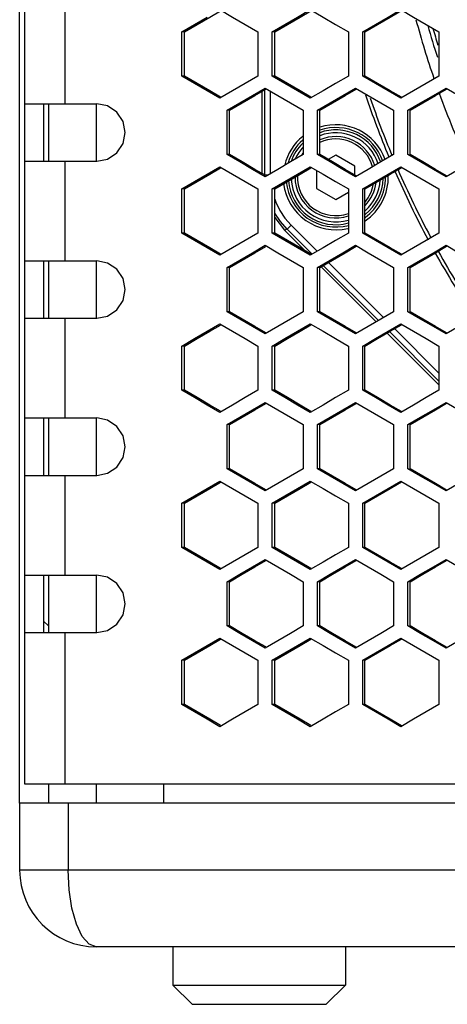
# Model space of a CAD drawing. Units: millimetres. Extents: x -412 to 1233, y -616 to 928.
# Drawn here: x 75 to 119, y -178 to -75 of the extents above; entities that cross this region are included whole.
import ezdxf

# ---------------------------------------------------------------- set-up
doc = ezdxf.new("R2010")
doc.units = ezdxf.units.MM
doc.header["$LTSCALE"] = 23.1
doc.layers.get('0').update_dxf_attribs({"linetype": 'CONTINUOUS'})
doc.layers.add('AXIS', color=7, linetype='CONTINUOUS')
doc.layers.add('ROUND', color=7, linetype='CONTINUOUS')

msp = doc.modelspace()

# ---------------------------------------------------------------- linework, layer by layer
at = {"color": 7, "linetype": 'Continuous'}
for p, q in [((74.56, -156.67), (74.56, 475.33)), ((75.06, 473.33), (75.06, -154.67)), ((92.82, -75.39), (94.14, -74.62)), ((91.5, -76.16), (92.82, -75.39)), ((91.78, -76.16), (91.5, -76.16)), ((91.5, -80.78), (91.5, -76.16)), ((99.44, -76.16), (99.44, -80.78)), ((101.19, -76.16), (100.93, -76.16)), ((100.93, -80.78), (100.93, -76.16)), ((108.88, -76.16), (108.88, -80.78)), ((110.61, -76.16), (110.37, -76.16)), ((110.37, -80.78), (110.37, -76.16)), ((118.33, -76.16), (118.33, -80.78)), ((92.82, -81.55), (91.5, -80.78)), ((91.78, -80.78), (91.5, -80.78)), ((101.19, -80.78), (100.93, -80.78)), ((110.61, -80.78), (110.37, -80.78)), ((94.14, -82.32), (92.82, -81.55)), ((95.47, -83.09), (94.14, -82.32)), ((96.79, -82.32), (95.47, -83.09)), ((99.86, -90.95), (99.86, -82.39)), ((106.23, -82.32), (104.9, -83.09)), ((115.68, -82.32), (114.35, -83.09)), ((75.06, -83.67), (82.61, -83.67)), ((77.56, -83.67), (77.56, -89.67)), ((82.56, -83.67), (82.56, -89.67)), ((96.48, -84.36), (96.21, -84.36)), ((96.21, -88.98), (96.21, -84.36)), ((104.16, -84.36), (104.16, -88.98)), ((105.89, -84.36), (105.65, -84.36)), ((105.65, -88.98), (105.65, -84.36)), ((113.6, -84.36), (113.6, -88.98)), ((115.1, -88.98), (115.1, -84.36)), ((96.48, -88.98), (96.21, -88.98)), ((105.89, -88.98), (105.65, -88.98)), ((107.56, -89.04), (106.78, -89.49)), ((109.56, -90.2), (107.56, -89.04)), ((75.06, -89.67), (82.61, -89.67)), ((94.14, -91.02), (95.47, -90.25)), ((109.56, -91.11), (109.56, -90.2)), ((92.82, -91.79), (94.14, -91.02)), ((101.51, -90.52), (100.18, -91.29)), ((105.56, -90.63), (105.56, -92.51)), ((110.95, -90.52), (109.62, -91.29)), ((120.41, -90.52), (119.08, -91.29)), ((91.5, -92.56), (92.82, -91.79)), ((91.78, -92.56), (91.5, -92.56)), ((91.5, -97.18), (91.5, -92.56)), ((99.44, -92.56), (99.44, -97.18)), ((101.19, -92.56), (100.93, -92.56)), ((100.93, -97.18), (100.93, -92.56)), ((105.56, -92.51), (107.56, -93.66)), ((107.56, -93.66), (108.88, -92.9)), ((108.88, -92.56), (108.88, -97.18)), ((110.61, -92.56), (110.37, -92.56)), ((110.37, -97.18), (110.37, -92.56)), ((118.33, -92.56), (118.33, -97.18)), ((101.19, -95.55), (102.2, -96.88)), ((92.82, -97.95), (91.5, -97.18)), ((91.78, -97.18), (91.5, -97.18)), ((101.19, -97.18), (100.93, -97.18)), ((104.35, -99.02), (102.2, -96.88)), ((110.61, -97.18), (110.37, -97.18)), ((94.14, -98.72), (92.82, -97.95)), ((95.47, -99.49), (94.14, -98.72)), ((96.79, -98.72), (95.47, -99.49)), ((106.23, -98.72), (104.9, -99.49)), ((115.68, -98.72), (114.35, -99.49)), ((75.06, -100.07), (82.61, -100.07)), ((77.56, -100.07), (77.56, -106.07)), ((82.56, -100.07), (82.56, -106.07)), ((111.77, -106.44), (105.99, -100.66)), ((96.48, -100.76), (96.21, -100.76)), ((96.21, -105.38), (96.21, -100.76)), ((104.16, -100.76), (104.16, -105.38)), ((105.89, -100.76), (105.65, -100.76)), ((105.65, -105.38), (105.65, -100.76)), ((113.6, -100.76), (113.6, -105.38)), ((115.1, -105.38), (115.1, -100.76)), ((96.48, -105.38), (96.21, -105.38)), ((105.89, -105.38), (105.65, -105.38)), ((75.06, -106.07), (82.61, -106.07)), ((94.14, -107.42), (95.47, -106.65)), ((92.82, -108.19), (94.14, -107.42)), ((101.51, -106.92), (100.18, -107.69)), ((110.95, -106.92), (109.62, -107.69)), ((118.33, -113.01), (112.93, -107.61)), ((120.41, -106.92), (119.08, -107.69)), ((91.5, -108.96), (92.82, -108.19)), ((91.78, -108.96), (91.5, -108.96)), ((91.5, -113.58), (91.5, -108.96)), ((99.44, -108.96), (99.44, -113.58)), ((101.19, -108.96), (100.93, -108.96)), ((100.93, -113.58), (100.93, -108.96)), ((108.88, -108.96), (108.88, -113.58)), ((110.61, -108.96), (110.37, -108.96)), ((110.37, -113.58), (110.37, -108.96)), ((118.33, -108.96), (118.33, -113.58)), ((92.82, -114.35), (91.5, -113.58)), ((91.78, -113.58), (91.5, -113.58)), ((101.19, -113.58), (100.93, -113.58)), ((110.61, -113.58), (110.37, -113.58)), ((94.14, -115.12), (92.82, -114.35)), ((95.47, -115.89), (94.14, -115.12)), ((96.79, -115.12), (95.47, -115.89)), ((106.23, -115.12), (104.9, -115.89)), ((115.68, -115.12), (114.35, -115.89)), ((75.06, -116.47), (82.61, -116.47)), ((77.56, -116.47), (77.56, -122.47)), ((82.56, -116.47), (82.56, -122.47)), ((96.48, -117.16), (96.21, -117.16)), ((96.21, -121.78), (96.21, -117.16)), ((104.16, -117.16), (104.16, -121.78)), ((105.89, -117.16), (105.65, -117.16)), ((105.65, -121.78), (105.65, -117.16)), ((113.6, -117.16), (113.6, -121.78)), ((115.1, -121.78), (115.1, -117.16)), ((96.48, -121.78), (96.21, -121.78)), ((105.89, -121.78), (105.65, -121.78)), ((75.06, -122.47), (82.61, -122.47)), ((94.14, -123.82), (95.47, -123.05)), ((101.51, -123.32), (100.18, -124.09)), ((110.95, -123.32), (109.62, -124.09)), ((120.41, -123.32), (119.08, -124.09)), ((92.82, -124.59), (94.14, -123.82)), ((91.5, -125.36), (92.82, -124.59)), ((91.78, -125.36), (91.5, -125.36)), ((91.5, -129.98), (91.5, -125.36)), ((99.44, -125.36), (99.44, -129.98)), ((101.19, -125.36), (100.93, -125.36)), ((100.93, -129.98), (100.93, -125.36)), ((108.88, -125.36), (108.88, -129.98)), ((110.61, -125.36), (110.37, -125.36)), ((110.37, -129.98), (110.37, -125.36)), ((118.33, -125.36), (118.33, -129.98)), ((91.78, -129.98), (91.5, -129.98)), ((92.82, -130.75), (91.5, -129.98)), ((101.19, -129.98), (100.93, -129.98)), ((110.61, -129.98), (110.37, -129.98)), ((94.14, -131.52), (92.82, -130.75)), ((95.47, -132.29), (94.14, -131.52)), ((96.79, -131.52), (95.47, -132.29)), ((106.23, -131.52), (104.9, -132.29)), ((115.68, -131.52), (114.35, -132.29)), ((75.06, -132.87), (82.61, -132.87)), ((77.56, -132.87), (77.56, -138.87)), ((82.56, -132.87), (82.56, -138.87)), ((96.48, -133.56), (96.21, -133.56)), ((96.21, -138.18), (96.21, -133.56)), ((104.16, -133.56), (104.16, -138.18)), ((105.89, -133.56), (105.65, -133.56)), ((105.65, -138.18), (105.65, -133.56)), ((113.6, -133.56), (113.6, -138.18)), ((115.1, -138.18), (115.1, -133.56)), ((77.56, -138.17), (77.06, -137.67)), ((96.48, -138.18), (96.21, -138.18)), ((105.89, -138.18), (105.65, -138.18)), ((75.06, -138.87), (82.61, -138.87)), ((94.14, -140.22), (95.47, -139.45)), ((101.51, -139.72), (100.18, -140.49)), ((110.95, -139.72), (109.62, -140.49)), ((120.41, -139.72), (119.08, -140.49)), ((92.82, -140.99), (94.14, -140.22)), ((91.5, -141.76), (92.82, -140.99)), ((91.78, -141.76), (91.5, -141.76)), ((91.5, -146.38), (91.5, -141.76)), ((99.44, -141.76), (99.44, -146.38)), ((101.19, -141.76), (100.93, -141.76)), ((100.93, -146.38), (100.93, -141.76)), ((108.88, -141.76), (108.88, -146.38)), ((110.61, -141.76), (110.37, -141.76)), ((110.37, -146.38), (110.37, -141.76)), ((118.33, -141.76), (118.33, -146.38)), ((92.82, -147.15), (91.5, -146.38)), ((91.78, -146.38), (91.5, -146.38)), ((101.19, -146.38), (100.93, -146.38)), ((110.61, -146.38), (110.37, -146.38)), ((94.14, -147.92), (92.82, -147.15)), ((95.47, -148.69), (94.14, -147.92)), ((96.79, -147.92), (95.47, -148.69)), ((106.23, -147.92), (104.9, -148.69)), ((115.68, -147.92), (114.35, -148.69)), ((75.06, -154.67), (334.06, -154.67)), ((77.56, -154.67), (77.56, -156.67)), ((82.56, -154.67), (82.56, -156.67)), ((89.56, -154.67), (89.56, -156.67)), ((334.56, -156.67), (74.56, -156.67)), ((90.56, -171.67), (90.56, -175.67)), ((108.56, -171.67), (108.56, -175.67)), ((90.56, -175.67), (108.56, -175.67)), ((90.56, -175.67), (92.56, -177.67)), ((108.56, -175.67), (106.56, -177.67)), ((92.56, -177.67), (106.56, -177.67))]:
    msp.add_line(p, q, dxfattribs=at)
at = {"color": 9, "linetype": 'Continuous'}
for p, q in [((79.28, -73.27), (79.28, -83.67)), ((100.13, -82.23), (100.13, -91.12)), ((100.73, -90.97), (100.73, -82.37)), ((79.28, -89.67), (79.28, -100.07)), ((100.48, -91.12), (100.18, -91.12)), ((101.19, -93.62), (101.3, -93.94)), ((101.19, -93.99), (101.3, -93.94)), ((102.47, -96.76), (102.9, -96.34)), ((102.9, -96.34), (105.62, -99.07)), ((102.47, -96.76), (102.2, -96.88)), ((102.47, -96.76), (105.05, -99.34)), ((106.26, -100.55), (112.01, -106.3)), ((106.79, -100.24), (112.55, -105.99)), ((79.28, -106.07), (79.28, -116.47)), ((113.17, -107.46), (118.33, -112.62)), ((113.71, -107.15), (118.33, -111.78)), ((79.28, -122.47), (79.28, -132.87)), ((79.28, -138.87), (79.28, -154.67))]:
    msp.add_line(p, q, dxfattribs=at)
at = {"color": 3, "linetype": 'Continuous'}
for p, q in [((91.78, -80.78), (91.78, -76.16)), ((101.19, -80.78), (101.19, -76.16)), ((110.61, -80.78), (110.61, -76.16)), ((77.06, -83.67), (77.06, -89.67)), ((96.48, -88.98), (96.48, -84.36)), ((105.89, -88.98), (105.89, -84.36)), ((115.32, -88.98), (115.32, -84.36)), ((91.78, -97.18), (91.78, -92.56)), ((101.19, -97.18), (101.19, -92.56)), ((110.61, -97.18), (110.61, -92.56)), ((77.06, -100.07), (77.06, -106.07)), ((96.48, -105.38), (96.48, -100.76)), ((105.89, -105.38), (105.89, -100.76)), ((115.32, -105.38), (115.32, -100.76)), ((91.78, -113.58), (91.78, -108.96)), ((101.19, -113.58), (101.19, -108.96)), ((110.61, -113.58), (110.61, -108.96)), ((77.06, -116.47), (77.06, -122.47)), ((96.48, -121.78), (96.48, -117.16)), ((105.89, -121.78), (105.89, -117.16)), ((115.32, -121.78), (115.32, -117.16)), ((91.78, -129.98), (91.78, -125.36)), ((101.19, -129.98), (101.19, -125.36)), ((110.61, -129.98), (110.61, -125.36)), ((77.06, -132.87), (77.06, -138.87)), ((96.48, -138.18), (96.48, -133.56)), ((105.89, -138.18), (105.89, -133.56)), ((115.32, -138.18), (115.32, -133.56)), ((91.78, -146.38), (91.78, -141.76)), ((101.19, -146.38), (101.19, -141.76)), ((110.61, -146.38), (110.61, -141.76))]:
    msp.add_line(p, q, dxfattribs=at)
for points in [[(91.78, -76.16), (93.1, -75.39), (94.42, -74.62), (95.54, -73.97)], [(101.19, -76.16), (102.51, -75.39), (103.83, -74.62), (104.96, -73.96)], [(110.61, -76.16), (111.93, -75.39), (113.25, -74.62), (114.41, -73.95)], [(95.54, -82.97), (94.42, -82.32), (93.1, -81.55), (91.78, -80.78)], [(104.96, -82.98), (103.83, -82.32), (102.51, -81.55), (101.19, -80.78)], [(114.41, -82.99), (113.25, -82.32), (111.93, -81.55), (110.61, -80.78)], [(96.48, -84.36), (97.8, -83.59), (99.12, -82.82), (100.25, -82.16)], [(105.89, -84.36), (107.22, -83.59), (108.54, -82.82), (109.68, -82.15)], [(115.32, -84.36), (116.64, -83.59), (117.97, -82.82), (119.13, -82.14)], [(100.25, -91.17), (99.12, -90.52), (97.8, -89.75), (96.48, -88.98)], [(109.68, -91.18), (108.54, -90.52), (107.22, -89.75), (105.89, -88.98)], [(119.13, -91.19), (117.97, -90.52), (116.64, -89.75), (115.32, -88.98)], [(91.78, -92.56), (93.1, -91.79), (94.42, -91.02), (95.54, -90.37)], [(101.19, -92.56), (102.51, -91.79), (103.83, -91.02), (104.96, -90.36)], [(110.61, -92.56), (111.93, -91.79), (113.25, -91.02), (114.41, -90.35)], [(95.54, -99.37), (94.42, -98.72), (93.1, -97.95), (91.78, -97.18)], [(104.96, -99.38), (103.83, -98.72), (102.51, -97.95), (101.19, -97.18)], [(114.41, -99.39), (113.25, -98.72), (111.93, -97.95), (110.61, -97.18)], [(96.48, -100.76), (97.8, -99.99), (99.12, -99.22), (100.25, -98.56)], [(105.89, -100.76), (107.22, -99.99), (108.54, -99.22), (109.68, -98.55)], [(115.32, -100.76), (116.64, -99.99), (117.97, -99.22), (119.13, -98.54)], [(100.25, -107.57), (99.12, -106.92), (97.8, -106.15), (96.48, -105.38)], [(109.68, -107.58), (108.54, -106.92), (107.22, -106.15), (105.89, -105.38)], [(119.13, -107.59), (117.97, -106.92), (116.64, -106.15), (115.32, -105.38)], [(91.78, -108.96), (93.1, -108.19), (94.42, -107.42), (95.54, -106.77)], [(101.19, -108.96), (102.51, -108.19), (103.83, -107.42), (104.96, -106.76)], [(110.61, -108.96), (111.93, -108.19), (113.25, -107.42), (114.41, -106.75)], [(95.54, -115.77), (94.42, -115.12), (93.1, -114.35), (91.78, -113.58)], [(104.96, -115.78), (103.83, -115.12), (102.51, -114.35), (101.19, -113.58)], [(114.41, -115.79), (113.25, -115.12), (111.93, -114.35), (110.61, -113.58)], [(96.48, -117.16), (97.8, -116.39), (99.12, -115.62), (100.25, -114.96)], [(105.89, -117.16), (107.22, -116.39), (108.54, -115.62), (109.68, -114.95)], [(115.32, -117.16), (116.64, -116.39), (117.97, -115.62), (119.13, -114.94)], [(100.25, -123.97), (99.12, -123.32), (97.8, -122.55), (96.48, -121.78)], [(109.68, -123.98), (108.54, -123.32), (107.22, -122.55), (105.89, -121.78)], [(119.13, -123.99), (117.97, -123.32), (116.64, -122.55), (115.32, -121.78)], [(91.78, -125.36), (93.1, -124.59), (94.42, -123.82), (95.54, -123.17)], [(101.19, -125.36), (102.51, -124.59), (103.83, -123.82), (104.96, -123.16)], [(110.61, -125.36), (111.93, -124.59), (113.25, -123.82), (114.41, -123.15)], [(95.54, -132.17), (94.42, -131.52), (93.1, -130.75), (91.78, -129.98)], [(104.96, -132.18), (103.83, -131.52), (102.51, -130.75), (101.19, -129.98)], [(114.41, -132.19), (113.25, -131.52), (111.93, -130.75), (110.61, -129.98)], [(96.48, -133.56), (97.8, -132.79), (99.12, -132.02), (100.25, -131.36)], [(105.89, -133.56), (107.22, -132.79), (108.54, -132.02), (109.68, -131.35)], [(115.32, -133.56), (116.64, -132.79), (117.97, -132.02), (119.13, -131.34)], [(100.25, -140.37), (99.12, -139.72), (97.8, -138.95), (96.48, -138.18)], [(109.68, -140.38), (108.54, -139.72), (107.22, -138.95), (105.89, -138.18)], [(119.13, -140.39), (117.97, -139.72), (116.64, -138.95), (115.32, -138.18)], [(91.78, -141.76), (93.1, -140.99), (94.42, -140.22), (95.54, -139.57)], [(101.19, -141.76), (102.51, -140.99), (103.83, -140.22), (104.96, -139.56)], [(110.61, -141.76), (111.93, -140.99), (113.25, -140.22), (114.41, -139.55)], [(95.54, -148.57), (94.42, -147.92), (93.1, -147.15), (91.78, -146.38)], [(104.96, -148.58), (103.83, -147.92), (102.51, -147.15), (101.19, -146.38)], [(114.41, -148.59), (113.25, -147.92), (111.93, -147.15), (110.61, -146.38)]]:
    msp.add_lwpolyline(points, dxfattribs=at)
at = {"color": 7, "linetype": 'Continuous'}
for points in [[(95.47, -73.85), (96.79, -74.62), (98.11, -75.39), (99.44, -76.16)], [(100.93, -76.16), (102.25, -75.39), (103.58, -74.62), (104.9, -73.85)], [(104.9, -73.85), (106.23, -74.62), (107.55, -75.39), (108.88, -76.16)], [(110.37, -76.16), (111.7, -75.39), (113.02, -74.62), (114.35, -73.85)], [(114.35, -73.85), (115.68, -74.62), (117.01, -75.39), (118.33, -76.16)], [(99.44, -80.78), (98.11, -81.55), (96.79, -82.32)], [(104.9, -83.09), (103.58, -82.32), (102.25, -81.55), (100.93, -80.78)], [(108.88, -80.78), (107.55, -81.55), (106.23, -82.32)], [(114.35, -83.09), (113.02, -82.32), (111.7, -81.55), (110.37, -80.78)], [(118.33, -80.78), (117.01, -81.55), (115.68, -82.32)], [(96.21, -84.36), (97.53, -83.59), (98.86, -82.82), (100.18, -82.05)], [(100.18, -82.05), (101.51, -82.82), (102.83, -83.59), (104.16, -84.36)], [(105.65, -84.36), (106.97, -83.59), (108.3, -82.82), (109.62, -82.05)], [(109.62, -82.05), (110.95, -82.82), (112.28, -83.59), (113.6, -84.36)], [(115.1, -84.36), (116.42, -83.59), (117.75, -82.82), (119.08, -82.05)], [(119.08, -82.05), (120.41, -82.82), (121.74, -83.59), (123.07, -84.36)], [(82.61, -89.67), (83.74, -89.44), (84.71, -88.79), (85.35, -87.81), (85.58, -86.67), (85.35, -85.52), (84.71, -84.55), (83.74, -83.9), (82.61, -83.67)], [(100.18, -91.29), (98.86, -90.52), (97.53, -89.75), (96.21, -88.98)], [(104.16, -88.98), (102.83, -89.75), (101.51, -90.52)], [(109.62, -91.29), (108.3, -90.52), (106.97, -89.75), (105.65, -88.98)], [(113.6, -88.98), (112.28, -89.75), (110.95, -90.52)], [(119.08, -91.29), (117.75, -90.52), (116.42, -89.75), (115.1, -88.98)], [(95.47, -90.25), (96.79, -91.02), (98.11, -91.79), (99.44, -92.56)], [(100.93, -92.56), (102.25, -91.79), (103.58, -91.02), (104.9, -90.25)], [(104.9, -90.25), (106.23, -91.02), (107.55, -91.79), (108.88, -92.56)], [(110.37, -92.56), (111.7, -91.79), (113.02, -91.02), (114.35, -90.25)], [(114.35, -90.25), (115.68, -91.02), (117.01, -91.79), (118.33, -92.56)], [(99.44, -97.18), (98.11, -97.95), (96.79, -98.72)], [(104.9, -99.49), (103.58, -98.72), (102.25, -97.95), (100.93, -97.18)], [(108.88, -97.18), (107.55, -97.95), (106.23, -98.72)], [(114.35, -99.49), (113.02, -98.72), (111.7, -97.95), (110.37, -97.18)], [(118.33, -97.18), (117.01, -97.95), (115.68, -98.72)], [(96.21, -100.76), (97.53, -99.99), (98.86, -99.22), (100.18, -98.45)], [(100.18, -98.45), (101.51, -99.22), (102.83, -99.99), (104.16, -100.76)], [(105.65, -100.76), (106.97, -99.99), (108.3, -99.22), (109.62, -98.45)], [(109.62, -98.45), (110.95, -99.22), (112.28, -99.99), (113.6, -100.76)], [(115.1, -100.76), (116.42, -99.99), (117.75, -99.22), (119.08, -98.45)], [(119.08, -98.45), (120.41, -99.22), (121.74, -99.99), (123.07, -100.76)], [(82.61, -106.07), (83.74, -105.84), (84.71, -105.19), (85.35, -104.21), (85.58, -103.07), (85.35, -101.92), (84.71, -100.95), (83.74, -100.3), (82.61, -100.07)], [(100.18, -107.69), (98.86, -106.92), (97.53, -106.15), (96.21, -105.38)], [(104.16, -105.38), (102.83, -106.15), (101.51, -106.92)], [(109.62, -107.69), (108.3, -106.92), (106.97, -106.15), (105.65, -105.38)], [(113.6, -105.38), (112.28, -106.15), (110.95, -106.92)], [(119.08, -107.69), (117.75, -106.92), (116.42, -106.15), (115.1, -105.38)], [(95.47, -106.65), (96.79, -107.42), (98.11, -108.19), (99.44, -108.96)], [(100.93, -108.96), (102.25, -108.19), (103.58, -107.42), (104.9, -106.65)], [(104.9, -106.65), (106.23, -107.42), (107.55, -108.19), (108.88, -108.96)], [(110.37, -108.96), (111.7, -108.19), (113.02, -107.42), (114.35, -106.65)], [(114.35, -106.65), (115.68, -107.42), (117.01, -108.19), (118.33, -108.96)], [(99.44, -113.58), (98.11, -114.35), (96.79, -115.12)], [(104.9, -115.89), (103.58, -115.12), (102.25, -114.35), (100.93, -113.58)], [(108.88, -113.58), (107.55, -114.35), (106.23, -115.12)], [(114.35, -115.89), (113.02, -115.12), (111.7, -114.35), (110.37, -113.58)], [(118.33, -113.58), (117.01, -114.35), (115.68, -115.12)], [(96.21, -117.16), (97.53, -116.39), (98.86, -115.62), (100.18, -114.85)], [(100.18, -114.85), (101.51, -115.62), (102.83, -116.39), (104.16, -117.16)], [(105.65, -117.16), (106.97, -116.39), (108.3, -115.62), (109.62, -114.85)], [(109.62, -114.85), (110.95, -115.62), (112.28, -116.39), (113.6, -117.16)], [(115.1, -117.16), (116.42, -116.39), (117.75, -115.62), (119.08, -114.85)], [(119.08, -114.85), (120.41, -115.62), (121.74, -116.39), (123.07, -117.16)], [(82.61, -122.47), (83.74, -122.24), (84.71, -121.59), (85.35, -120.61), (85.58, -119.47), (85.35, -118.32), (84.71, -117.35), (83.74, -116.7), (82.61, -116.47)], [(100.18, -124.09), (98.86, -123.32), (97.53, -122.55), (96.21, -121.78)], [(104.16, -121.78), (102.83, -122.55), (101.51, -123.32)], [(109.62, -124.09), (108.3, -123.32), (106.97, -122.55), (105.65, -121.78)], [(113.6, -121.78), (112.28, -122.55), (110.95, -123.32)], [(119.08, -124.09), (117.75, -123.32), (116.42, -122.55), (115.1, -121.78)], [(95.47, -123.05), (96.79, -123.82), (98.11, -124.59), (99.44, -125.36)], [(100.93, -125.36), (102.25, -124.59), (103.58, -123.82), (104.9, -123.05)], [(104.9, -123.05), (106.23, -123.82), (107.55, -124.59), (108.88, -125.36)], [(110.37, -125.36), (111.7, -124.59), (113.02, -123.82), (114.35, -123.05)], [(114.35, -123.05), (115.68, -123.82), (117.01, -124.59), (118.33, -125.36)], [(99.44, -129.98), (98.11, -130.75), (96.79, -131.52)], [(104.9, -132.29), (103.58, -131.52), (102.25, -130.75), (100.93, -129.98)], [(108.88, -129.98), (107.55, -130.75), (106.23, -131.52)], [(114.35, -132.29), (113.02, -131.52), (111.7, -130.75), (110.37, -129.98)], [(118.33, -129.98), (117.01, -130.75), (115.68, -131.52)], [(96.21, -133.56), (97.53, -132.79), (98.86, -132.02), (100.18, -131.25)], [(100.18, -131.25), (101.51, -132.02), (102.83, -132.79), (104.16, -133.56)], [(105.65, -133.56), (106.97, -132.79), (108.3, -132.02), (109.62, -131.25)], [(109.62, -131.25), (110.95, -132.02), (112.28, -132.79), (113.6, -133.56)], [(115.1, -133.56), (116.42, -132.79), (117.75, -132.02), (119.08, -131.25)], [(119.08, -131.25), (120.41, -132.02), (121.74, -132.79), (123.07, -133.56)], [(82.61, -138.87), (83.74, -138.64), (84.71, -137.99), (85.35, -137.01), (85.58, -135.87), (85.35, -134.72), (84.71, -133.75), (83.74, -133.1), (82.61, -132.87)], [(100.18, -140.49), (98.86, -139.72), (97.53, -138.95), (96.21, -138.18)], [(104.16, -138.18), (102.83, -138.95), (101.51, -139.72)], [(109.62, -140.49), (108.3, -139.72), (106.97, -138.95), (105.65, -138.18)], [(113.6, -138.18), (112.28, -138.95), (110.95, -139.72)], [(119.08, -140.49), (117.75, -139.72), (116.42, -138.95), (115.1, -138.18)], [(95.47, -139.45), (96.79, -140.22), (98.11, -140.99), (99.44, -141.76)], [(100.93, -141.76), (102.25, -140.99), (103.58, -140.22), (104.9, -139.45)], [(104.9, -139.45), (106.23, -140.22), (107.55, -140.99), (108.88, -141.76)], [(110.37, -141.76), (111.7, -140.99), (113.02, -140.22), (114.35, -139.45)], [(114.35, -139.45), (115.68, -140.22), (117.01, -140.99), (118.33, -141.76)], [(99.44, -146.38), (98.11, -147.15), (96.79, -147.92)], [(104.9, -148.69), (103.58, -147.92), (102.25, -147.15), (100.93, -146.38)], [(108.88, -146.38), (107.55, -147.15), (106.23, -147.92)], [(114.35, -148.69), (113.02, -147.92), (111.7, -147.15), (110.37, -146.38)], [(118.33, -146.38), (117.01, -147.15), (115.68, -147.92)]]:
    msp.add_lwpolyline(points, dxfattribs=at)
at = {"color": 9, "linetype": 'Continuous'}
for points in [[(101.3, -93.94), (101.72, -94.81), (102.26, -95.61), (102.9, -96.34)], [(102.47, -96.76), (101.78, -95.98), (101.2, -95.11), (101.19, -95.07)]]:
    msp.add_lwpolyline(points, dxfattribs=at)
at = {"color": 6, "linetype": 'Continuous'}
for radius, start, end in [(91.75, 194.9974, 199.0044), (98.7, 198.8708, 202.5726), (91.75, 200.0204, 204.9862), (98.7, 203.4807, 208.0521), (98.7, 209.022, 213.6235)]:
    msp.add_arc((204.56, -51.17), radius, start, end, dxfattribs=at)
at = {"color": 7, "linetype": 'Continuous'}
for centre, radius, start, end in [((204.56, -51.17), 90.71, 195.5623, 197.7417), ((107.56, -91.35), 4.25, 16.7348, 113.0668), ((107.56, -91.35), 4, 15.8688, 114.6207), ((107.56, -91.35), 4.25, 143.2936, 147.7479), ((107.56, -91.35), 4.25, 179.6262, 288.181), ((107.56, -91.35), 4, 177.4021, 289.3515), ((107.56, -91.35), 4.25, 315.9305, 352.7774), ((107.56, -91.35), 4, 319.84, 349.9775)]:
    msp.add_arc(centre, radius, start, end, dxfattribs=at)
at = {"color": 9, "linetype": 'Continuous'}
for centre, radius, start, end in [((204.56, -51.17), 90.28, 195.8384, 196.9863), ((204.56, -51.17), 99.06, 198.5889, 202.5758), ((107.56, -91.35), 5.48, 19.7079, 107.6912), ((107.56, -91.35), 5.19, 19.0735, 108.8002), ((107.56, -91.35), 5.48, 128.7417, 166.3882), ((107.56, -91.35), 4.95, 18.5535, 109.7563), ((107.56, -91.35), 4.65, 17.7997, 111.1194), ((107.56, -91.35), 5.19, 131.5178, 163.1188), ((107.56, -91.35), 4.95, 133.9037, 160.3908), ((107.56, -91.35), 4.65, 137.1849, 155.2589), ((107.56, -91.35), 5.48, 303.8619, 1.8453), ((107.56, -91.35), 5.19, 306.2784, 0.0657), ((204.56, -51.17), 99.06, 203.5255, 208.1238), ((107.56, -91.35), 5.48, 186.9226, 283.2482), ((107.56, -91.35), 5.19, 185.2989, 284.8297), ((107.56, -91.35), 4.95, 184.0324, 285.525), ((107.56, -91.35), 4.65, 182.2556, 286.5188), ((107.56, -91.35), 4.95, 308.4186, 358.556), ((107.56, -91.35), 4.65, 311.456, 356.225), ((204.56, -51.17), 99.06, 209.041, 213.606)]:
    msp.add_arc(centre, radius, start, end, dxfattribs=at)
at = {"layer": 'AXIS', "color": 7, "linetype": 'Continuous'}
msp.add_line((89.56, -154.67), (89.56, -156.67), dxfattribs=at)
at = {"layer": 'ROUND', "color": 7, "linetype": 'Continuous'}
for p, q in [((74.56, -156.67), (74.56, -163.67)), ((326.56, -171.67), (82.56, -171.67))]:
    msp.add_line(p, q, dxfattribs=at)
at = {"layer": 'ROUND', "color": 9, "linetype": 'Continuous'}
for p, q in [((79.63, -156.67), (79.63, -163.67)), ((334.56, -163.67), (74.56, -163.67))]:
    msp.add_line(p, q, dxfattribs=at)
msp.add_lwpolyline([(82.56, -171.67), (81.81, -171.4), (81.09, -170.58), (80.48, -169.29), (80.01, -167.63), (79.72, -165.72), (79.63, -163.67)], dxfattribs=at)
at = {"layer": 'ROUND', "color": 7, "linetype": 'Continuous'}
msp.add_arc((82.56, -163.67), 8, 180, 270, dxfattribs=at)

doc.saveas('drawing.dxf')
